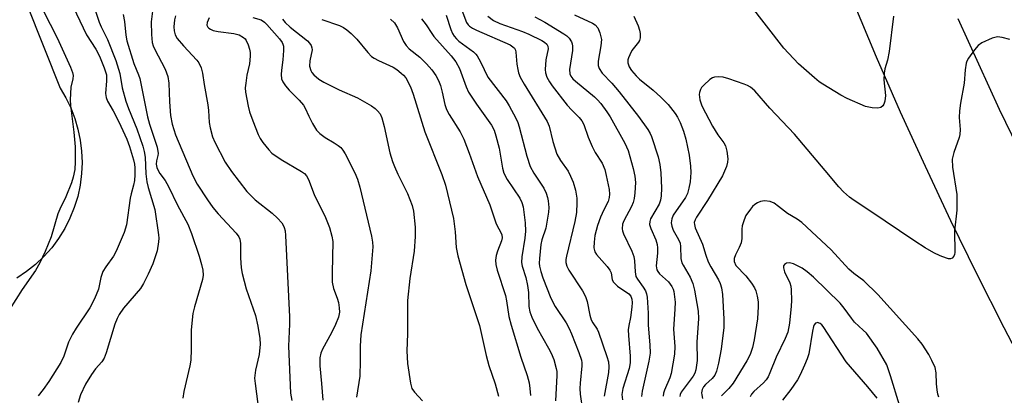
# Model space of a CAD drawing. Units: inches. Extents: x 1273758 to 1279759, y 461454 to 465455.
# Drawn here: x 1273960 to 1274206, y 462010 to 462104 of the extents above; entities that cross this region are included whole.
import ezdxf

# ---------------------------------------------------------------- set-up
doc = ezdxf.new("R2010")
doc.units = ezdxf.units.IN
doc.header["$MEASUREMENT"] = 0
doc.layers.add('TRANS-Road', color=130, linetype='Continuous')
doc.layers.add('Undefined', color=1, linetype='Continuous')

msp = doc.modelspace()

# ---------------------------------------------------------------- linework, layer by layer
at = {"layer": 'TRANS-Road'}
for points in [[(1273918.79, 462214.9), (1273969.73, 462087.21), (1273971.15, 462084.8), (1273972.37, 462082.28), (1273973.38, 462079.67), (1273974.16, 462076.98), (1273974.73, 462074.24), (1273975.07, 462071.46), (1273975.18, 462068.67), (1273975.05, 462065.87), (1273974.69, 462063), (1273974.08, 462060.16), (1273973.22, 462057.39), (1273972.14, 462054.7), (1273970.83, 462052.12), (1273969.31, 462049.65), (1273967.58, 462047.32), (1273965.66, 462045.16), (1273963.57, 462043.15), (1273961.31, 462041.34), (1273958.9, 462039.72)], [(1274212.56, 462014), (1274205.62, 462027.26), (1274198.86, 462040.62), (1274192.29, 462054.07), (1274185.92, 462067.61), (1274179.74, 462081.24), (1274173.74, 462094.96), (1274167.95, 462108.75)], [(1274194.03, 462104.66), (1274204.35, 462081.96), (1274215.24, 462059.52)]]:
    msp.add_lwpolyline(points, dxfattribs=at)
at = {"layer": 'Undefined'}
for points, elevation in [([(1273972.98, 462107.57), (1273976.25, 462100.56), (1273978.61, 462096.93), (1273979.51, 462095.23), (1273980.73, 462092.34), (1273981.28, 462090.53), (1273981.32, 462089.08), (1273981.05, 462085.9), (1273981.2, 462084.85), (1273981.57, 462083.94), (1273982.91, 462081.59), (1273984.35, 462078.84), (1273986.37, 462074.44), (1273987, 462072.67), (1273988, 462069.33), (1273988.26, 462068.2), (1273988.36, 462067.28), (1273988.39, 462065.54), (1273988.28, 462064.1), (1273988.06, 462062.99), (1273987.44, 462060.82), (1273987.2, 462059.69), (1273986.24, 462053.05), (1273985.67, 462051.14), (1273983.74, 462046.47), (1273983.05, 462045.21), (1273981.11, 462042.53), (1273980.4, 462041.36), (1273979.89, 462039.85), (1273979.25, 462036.95), (1273978.31, 462034.5), (1273977.08, 462032.28), (1273973.68, 462027.17), (1273972.8, 462025.69), (1273971.82, 462023.69), (1273970.59, 462020.19), (1273969.84, 462018.65), (1273966.84, 462013.86), (1273965.42, 462011.84), (1273964.22, 462010.28)], 194), ([(1273978.22, 462107.46), (1273979.47, 462103.69), (1273979.98, 462102.52), (1273981.53, 462099.4), (1273983.58, 462094.11), (1273984.59, 462090.86), (1273985.21, 462087.27), (1273986.11, 462083.93), (1273986.79, 462082.11), (1273988.89, 462077.09), (1273990.37, 462072.7), (1273990.71, 462071.34), (1273990.94, 462069.98), (1273991.08, 462065.83), (1273991.35, 462063.8), (1273991.68, 462062.41), (1273993.35, 462056.91), (1273994.31, 462050.56), (1273994.35, 462049.7), (1273994.3, 462048.82), (1273993.93, 462046.5), (1273992.83, 462043.28), (1273991.72, 462040.71), (1273990.55, 462038.39), (1273989.8, 462037.15), (1273985.55, 462032.2), (1273984.43, 462030.59), (1273983.93, 462029.61), (1273983.4, 462028.24), (1273981.21, 462021.05), (1273980.7, 462019.66), (1273980.14, 462018.74), (1273978.51, 462016.99), (1273977.52, 462015.6), (1273976.04, 462013.16), (1273974.79, 462010.53), (1273974.17, 462008.61)], 192), ([(1273993.08, 462109.18), (1273992.47, 462103.78), (1273992.57, 462100.63), (1273992.73, 462098.65), (1273992.93, 462097.83), (1273993.25, 462097.04), (1273995.96, 462091.97), (1273996.64, 462090.13), (1273996.89, 462088.48), (1273996.99, 462083.78), (1273997.25, 462080.4), (1273997.66, 462078.2), (1273998.51, 462075.53), (1274002.87, 462065.28), (1274003.98, 462063.18), (1274006.52, 462059.3), (1274007.88, 462057.41), (1274009.2, 462055.81), (1274013.66, 462050.93), (1274014.32, 462050.05), (1274014.61, 462049.42), (1274014.75, 462048.35), (1274014.73, 462044.81), (1274014.96, 462042.26), (1274015.16, 462040.86), (1274016.16, 462037.07), (1274018.51, 462030.33), (1274019.09, 462027.74), (1274019.63, 462024.65), (1274019.68, 462023.22), (1274019.43, 462020.62), (1274018.51, 462016.66), (1274018.31, 462014.66), (1274018.4, 462013.33), (1274019.37, 462006.29)], 188), ([(1274177.98, 462105.25), (1274176.89, 462096.4), (1274176.47, 462094.26), (1274175.83, 462092.05), (1274175.61, 462090.97), (1274175.53, 462089.34), (1274175.95, 462085.39), (1274175.83, 462083.96), (1274175.58, 462083.19), (1274175.32, 462082.81), (1274174.79, 462082.39), (1274174.06, 462082.19), (1274172.64, 462082.27), (1274170.93, 462082.65), (1274166.38, 462084.66), (1274164.83, 462085.47), (1274160.34, 462088.19), (1274159.37, 462088.84), (1274158.21, 462089.78), (1274154.19, 462093.33), (1274150.59, 462097.21), (1274141.9, 462108.36)], 162), ([(1273965.47, 462106.62), (1273968.94, 462099.8), (1273972.32, 462092.45), (1273972.82, 462091.16), (1273972.93, 462090.37), (1273972.83, 462089.58), (1273972.33, 462087.44), (1273972.2, 462084.32), (1273972.29, 462082.88), (1273973.11, 462076.21), (1273973.45, 462072.52), (1273973.49, 462068.8), (1273973.33, 462066.84), (1273972.96, 462064.95), (1273972.54, 462063.58), (1273971.15, 462060.03), (1273969.64, 462056.98), (1273969.14, 462055.81), (1273967.45, 462050.06), (1273965.99, 462046.34), (1273964.66, 462043.53), (1273963.5, 462041.58), (1273960.19, 462036.9), (1273955.49, 462029.34)], 196), ([(1273985.48, 462105.66), (1273985.81, 462103.91), (1273986.1, 462100.47), (1273986.35, 462099.07), (1273988.11, 462093.41), (1273989.3, 462090.53), (1273989.61, 462089.6), (1273991.51, 462080.09), (1273992.06, 462078.24), (1273993.98, 462072.5), (1273994.2, 462070.88), (1273994.14, 462070.37), (1273993.74, 462069.04), (1273993.72, 462068.22), (1273993.87, 462067.4), (1273994.18, 462066.61), (1273994.58, 462065.86), (1273995.92, 462064.09), (1273996.81, 462062.64), (1273999.06, 462057.98), (1274001.62, 462053.2), (1274002.5, 462050.86), (1274004.4, 462045.22), (1274005.06, 462043.08), (1274005.36, 462041.67), (1274005.45, 462040.49), (1274005.3, 462039.37), (1274003.26, 462032.53), (1274002.86, 462030.87), (1274002.48, 462026.79), (1274002.48, 462021.91), (1274002.36, 462019.22), (1274002.11, 462017.79), (1274000.65, 462011.35), (1274000.37, 462009.69)], 190), ([(1273998.52, 462105.31), (1273998.29, 462104.28), (1273998.13, 462102.59), (1273998.18, 462101.53), (1273998.44, 462100.58), (1273998.98, 462099.66), (1274000.49, 462097.83), (1274003.84, 462094.24), (1274004.33, 462093.54), (1274004.9, 462092.31), (1274005.28, 462090.98), (1274005.69, 462088.13), (1274006.58, 462083.05), (1274006.75, 462081.66), (1274006.91, 462078.64), (1274007.16, 462077.28), (1274007.81, 462075.07), (1274008.32, 462073.71), (1274010.97, 462068.73), (1274012.51, 462066.35), (1274016.36, 462061.36), (1274018.44, 462059.3), (1274022.67, 462055.92), (1274024.01, 462054.75), (1274025.09, 462053.5), (1274025.52, 462052.81), (1274025.71, 462052.35), (1274025.9, 462051.55), (1274026, 462050.38), (1274026.99, 462030.01), (1274027.01, 462028.24), (1274026.76, 462022.74), (1274027.23, 462010.96), (1274027.57, 462009.07)], 186), ([(1274006.93, 462104.79), (1274006.44, 462103.63), (1274006.39, 462102.94), (1274006.58, 462102.49), (1274006.88, 462102.19), (1274007.27, 462101.94), (1274007.94, 462101.68), (1274009.19, 462101.42), (1274013.12, 462100.89), (1274014.47, 462100.54), (1274015.56, 462099.9), (1274015.91, 462099.56), (1274016.22, 462099.1), (1274016.7, 462098.05), (1274017.05, 462096.94), (1274017.16, 462096.1), (1274017.18, 462095.25), (1274017.02, 462093.27), (1274016.39, 462090.44), (1274016.08, 462088.46), (1274015.97, 462087.33), (1274016.05, 462086.19), (1274016.71, 462082.75), (1274017.06, 462081.32), (1274017.84, 462079.07), (1274019.22, 462075.65), (1274019.72, 462074.64), (1274020.37, 462073.65), (1274021.83, 462071.78), (1274022.64, 462070.95), (1274024.93, 462069.35), (1274030.03, 462066.38), (1274030.73, 462065.86), (1274031.25, 462065.29), (1274031.76, 462064.36), (1274033.18, 462060.62), (1274036.03, 462054.84), (1274037.03, 462052.35), (1274037.63, 462050.23), (1274037.85, 462048.87), (1274037.66, 462041.01), (1274037.71, 462038.69), (1274038.04, 462037.09), (1274038.94, 462034.69), (1274039.26, 462033.6), (1274039.47, 462032.25), (1274039.5, 462031.16), (1274039.25, 462029.91), (1274038.5, 462028.1), (1274037.52, 462026.06), (1274035.28, 462021.96), (1274034.82, 462020.91), (1274034.58, 462019.75), (1274034.63, 462017.77), (1274035.05, 462013.39), (1274035.33, 462009.2)], 184), ([(1274017.83, 462104.92), (1274019.92, 462104.27), (1274020.79, 462103.71), (1274021.36, 462103.16), (1274024.52, 462099.52), (1274025.18, 462098.65), (1274025.36, 462098.26), (1274025.48, 462097.73), (1274025.51, 462096.6), (1274025.35, 462094.27), (1274024.99, 462091.72), (1274024.93, 462090.64), (1274025.04, 462089.56), (1274025.35, 462088.79), (1274025.99, 462087.82), (1274026.92, 462086.68), (1274029.44, 462084.21), (1274030.53, 462082.93), (1274030.94, 462082.23), (1274031.81, 462080.25), (1274032.73, 462078.42), (1274033.79, 462076.69), (1274034.59, 462075.91), (1274035.93, 462074.88), (1274038.18, 462073.58), (1274039.14, 462072.92), (1274039.81, 462072.36), (1274040.38, 462071.74), (1274040.92, 462070.83), (1274043.32, 462066.08), (1274043.98, 462064.44), (1274044.63, 462062.46), (1274047.53, 462050.17), (1274047.78, 462048.71), (1274047.85, 462047.53), (1274047.37, 462041.5), (1274045.22, 462028.21), (1274044.86, 462025.53), (1274044.69, 462022.7), (1274044.69, 462019.04), (1274044.57, 462015.22), (1274043.8, 462009.95)], 182), ([(1274066.16, 462105.51), (1274067.31, 462101.88), (1274067.75, 462100.93), (1274068.18, 462100.24), (1274068.73, 462099.56), (1274069.31, 462099), (1274073, 462096.3), (1274073.61, 462095.72), (1274073.94, 462095.27), (1274074.77, 462093.8), (1274076.59, 462090.01), (1274081.16, 462084.06), (1274081.91, 462082.82), (1274083.55, 462079.71), (1274084.05, 462078.66), (1274084.43, 462077.56), (1274086.32, 462070.22), (1274087.15, 462067.67), (1274088.1, 462065.96), (1274090.61, 462062.23), (1274091.2, 462060.97), (1274091.53, 462059.91), (1274091.68, 462059.06), (1274091.81, 462057.34), (1274091.77, 462056.19), (1274091.11, 462052.23), (1274090.09, 462049.32), (1274089.8, 462048.09), (1274089.47, 462044.6), (1274089.44, 462043.44), (1274089.51, 462042.68), (1274089.82, 462041.34), (1274090.3, 462039.8), (1274092.29, 462034.69), (1274093.4, 462032.66), (1274096.13, 462028.52), (1274096.93, 462027.1), (1274097.51, 462025.79), (1274099.29, 462021.15), (1274099.95, 462019.22), (1274100.08, 462018.53), (1274100.09, 462017.75), (1274099.63, 462013.43), (1274099.58, 462012.1), (1274099.69, 462010.68), (1274100.24, 462006.7)], 172), ([(1274070.1, 462106.76), (1274071.27, 462103.62), (1274071.64, 462103.07), (1274072.02, 462102.7), (1274072.73, 462102.25), (1274073.78, 462101.73), (1274082.14, 462098.02), (1274082.86, 462097.57), (1274083.23, 462097.19), (1274083.48, 462096.72), (1274083.61, 462096.18), (1274083.86, 462093.26), (1274084.07, 462091.87), (1274084.27, 462091.06), (1274084.69, 462090), (1274085.64, 462088.21), (1274091.44, 462078.86), (1274091.89, 462077.72), (1274092.81, 462073.91), (1274093.82, 462070.71), (1274094.71, 462069.11), (1274096.63, 462066.47), (1274097.26, 462065.25), (1274097.9, 462063.72), (1274098.46, 462061.75), (1274098.83, 462059.72), (1274098.86, 462058.53), (1274098.72, 462056.15), (1274098.36, 462053.89), (1274096.24, 462045.22), (1274096.1, 462044.39), (1274096.1, 462043.6), (1274096.34, 462042.71), (1274096.84, 462041.7), (1274100.2, 462036.56), (1274100.96, 462035.12), (1274101.42, 462033.83), (1274102.11, 462030.42), (1274102.42, 462029.32), (1274102.79, 462028.56), (1274103.88, 462026.99), (1274104.25, 462026.23), (1274106.32, 462020.13), (1274106.71, 462018.75), (1274106.86, 462017.51), (1274106.77, 462016.09), (1274105.65, 462010.2)], 170), ([(1274076.59, 462105.23), (1274078.03, 462104.13), (1274079.56, 462103.4), (1274085.24, 462101.36), (1274086.86, 462100.71), (1274090.05, 462099.16), (1274090.78, 462098.72), (1274091.31, 462098.24), (1274091.59, 462097.76), (1274091.65, 462097.04), (1274091.06, 462094.28), (1274090.88, 462091.89), (1274090.97, 462091.02), (1274091.35, 462090), (1274092.01, 462088.78), (1274092.65, 462087.83), (1274096.42, 462083), (1274097.55, 462081.69), (1274099.43, 462079.87), (1274100.08, 462079.05), (1274100.55, 462078.12), (1274101.62, 462074.99), (1274102.64, 462072.64), (1274103.44, 462071.11), (1274105.12, 462068.44), (1274105.83, 462066.84), (1274106.19, 462065.39), (1274106.88, 462061.85), (1274107, 462060.67), (1274106.94, 462059.91), (1274106.63, 462058.89), (1274105.53, 462056.76), (1274104.72, 462054.99), (1274103.97, 462052.86), (1274103.32, 462050.37), (1274103.12, 462048.7), (1274103.08, 462047.32), (1274103.3, 462046.31), (1274103.71, 462045.59), (1274106.44, 462042.61), (1274107.1, 462041.74), (1274107.4, 462041.02), (1274107.64, 462039.3), (1274107.98, 462038.67), (1274108.97, 462037.74), (1274111.83, 462035.76), (1274112.33, 462035.19), (1274112.6, 462034.45), (1274112.66, 462033.62), (1274112.57, 462032.47), (1274112.21, 462029.89), (1274111.79, 462027.87), (1274111.69, 462026.77), (1274111.72, 462025.33), (1274112.19, 462020.21), (1274112.16, 462018.51), (1274111.87, 462017.11), (1274110.36, 462012.15), (1274110.09, 462010.61), (1274110.21, 462009.28)], 168), ([(1274088.32, 462105.07), (1274090.82, 462103.72), (1274095.58, 462100.78), (1274096.29, 462100.27), (1274096.9, 462099.69), (1274097.47, 462098.78), (1274097.66, 462098.28), (1274097.76, 462097.75), (1274097.7, 462096.6), (1274096.99, 462091.92), (1274097.08, 462090.84), (1274097.35, 462090.19), (1274097.82, 462089.53), (1274098.45, 462088.93), (1274103.24, 462085.09), (1274104.03, 462084.3), (1274104.78, 462083.4), (1274106.36, 462081.26), (1274107.16, 462080.01), (1274110.85, 462073.43), (1274111.65, 462071.61), (1274112.88, 462067.16), (1274113.33, 462065.2), (1274113.45, 462063.6), (1274113.33, 462061.06), (1274113.18, 462059.62), (1274112.94, 462058.6), (1274112.51, 462057.61), (1274110.56, 462054.03), (1274110.27, 462053.2), (1274110.16, 462052.07), (1274110.24, 462051.54), (1274110.49, 462050.8), (1274112.53, 462046.45), (1274113.04, 462045.13), (1274113.22, 462044.05), (1274113.36, 462041.25), (1274113.6, 462040.16), (1274113.97, 462039.46), (1274115.39, 462037.47), (1274115.95, 462036.54), (1274116.24, 462035.78), (1274116.39, 462034.95), (1274116.61, 462030.94), (1274116.62, 462027.98), (1274117.1, 462023.01), (1274117.11, 462020.97), (1274116.8, 462018.93), (1274115.17, 462011.48), (1274115, 462010.09)], 166), ([(1274098.28, 462105.57), (1274102.76, 462103.5), (1274103.39, 462103.05), (1274104.04, 462102.32), (1274104.61, 462101.06), (1274104.97, 462099.43), (1274104.85, 462097.77), (1274104.16, 462093.96), (1274104.19, 462092.88), (1274104.42, 462092.12), (1274105.16, 462090.99), (1274107.58, 462088.43), (1274109.39, 462086.32), (1274114.21, 462080.16), (1274116.56, 462076.9), (1274117.15, 462075.92), (1274117.5, 462075.12), (1274119.16, 462070.07), (1274119.59, 462068.12), (1274119.85, 462066.07), (1274120, 462062.25), (1274119.9, 462060.27), (1274119.71, 462059.21), (1274119.36, 462058.25), (1274117.23, 462054.56), (1274117.03, 462053.85), (1274117, 462053.15), (1274117.31, 462052.14), (1274118.59, 462049.28), (1274118.93, 462048.15), (1274119.02, 462047.32), (1274119.02, 462045.93), (1274118.69, 462042.77), (1274118.84, 462041.8), (1274119.05, 462041.37), (1274119.49, 462040.79), (1274121.7, 462038.75), (1274122.58, 462037.66), (1274122.9, 462036.94), (1274123.05, 462036.38), (1274123.37, 462033.74), (1274123.33, 462031.92), (1274122.96, 462026.97), (1274123.28, 462022.63), (1274123.19, 462020.68), (1274122.39, 462015.87), (1274122.03, 462014.81), (1274120.72, 462011.7), (1274120.51, 462010.96), (1274120.42, 462010.19)], 164), ([(1274113.11, 462105.22), (1274114.15, 462102.84), (1274114.51, 462101.71), (1274114.68, 462100.87), (1274114.69, 462099.83), (1274114.5, 462099.18), (1274114.21, 462098.7), (1274112.6, 462096.62), (1274112.03, 462095.59), (1274111.7, 462094.79), (1274111.6, 462094.27), (1274111.61, 462093.52), (1274111.91, 462092.54), (1274112.47, 462091.6), (1274113.61, 462090.28), (1274114.48, 462089.5), (1274117.92, 462086.75), (1274119.83, 462084.98), (1274121.61, 462083.13), (1274123.37, 462080.91), (1274123.99, 462079.93), (1274124.64, 462078.65), (1274125.51, 462076.46), (1274126.07, 462074.46), (1274126.88, 462070.48), (1274127.27, 462067.71), (1274127.34, 462066.16), (1274127.16, 462063.83), (1274126.85, 462062.18), (1274126.44, 462060.91), (1274125.94, 462059.89), (1274122.92, 462055.49), (1274122.54, 462054.52), (1274122.42, 462053.54), (1274122.56, 462052.74), (1274122.93, 462051.69), (1274124.25, 462049.4), (1274124.64, 462048.44), (1274124.77, 462047.61), (1274124.84, 462044.64), (1274125.07, 462043.56), (1274125.38, 462042.92), (1274127.16, 462039.98), (1274127.85, 462038.4), (1274128.24, 462036.7), (1274129.17, 462031.49), (1274129.24, 462029.59), (1274128.84, 462023.68), (1274128.87, 462019.08), (1274128.58, 462016.77), (1274128.32, 462015.95), (1274127.92, 462015.22), (1274124.89, 462011.19), (1274124.63, 462010.59), (1274124.58, 462010.14)], 162), ([(1274025.28, 462104.47), (1274025.93, 462103.67), (1274027.2, 462102.5), (1274031.48, 462099.06), (1274032.03, 462098.49), (1274032.46, 462097.87), (1274032.63, 462097.32), (1274032.64, 462096.81), (1274032.12, 462094.08), (1274032.04, 462092.68), (1274032.31, 462091.63), (1274032.57, 462091.15), (1274033.09, 462090.53), (1274034.36, 462089.44), (1274035.57, 462088.69), (1274039.45, 462086.8), (1274043.98, 462084.79), (1274047.47, 462082.77), (1274048.42, 462082.13), (1274049.03, 462081.58), (1274049.64, 462080.76), (1274050.11, 462079.81), (1274050.7, 462077.61), (1274052.12, 462071.03), (1274052.76, 462068.91), (1274053.24, 462067.61), (1274054.05, 462065.75), (1274056.5, 462060.85), (1274057.64, 462057.87), (1274057.99, 462056.47), (1274058.39, 462052.44), (1274058.41, 462050.12), (1274058.19, 462046.42), (1274057.06, 462039.6), (1274056.53, 462034.12), (1274056.54, 462025.8), (1274056.36, 462021.5), (1274056.53, 462018.36), (1274057.23, 462013.44), (1274057.62, 462012.12), (1274058.27, 462011.18), (1274060.23, 462009.01)], 180), ([(1274035.11, 462104.37), (1274039.53, 462102.85), (1274040.5, 462102.39), (1274041.38, 462101.84), (1274042.45, 462100.91), (1274043.84, 462099.48), (1274046.58, 462096.12), (1274047.5, 462095.17), (1274048.21, 462094.68), (1274049.24, 462094.12), (1274052.94, 462092.49), (1274053.88, 462091.89), (1274054.94, 462091.01), (1274055.53, 462090.44), (1274056.05, 462089.78), (1274057.28, 462087.54), (1274057.94, 462085.72), (1274060.86, 462076.28), (1274065.1, 462065.61), (1274065.99, 462062.93), (1274068.01, 462054.64), (1274068.4, 462051.27), (1274068.69, 462047.4), (1274069.1, 462045.28), (1274071.08, 462038.11), (1274074.52, 462027.9), (1274076.15, 462020.35), (1274076.87, 462017.88), (1274078.39, 462013.28), (1274079.25, 462010.2)], 178), ([(1274052.22, 462104.45), (1274053.24, 462103.56), (1274053.97, 462102.33), (1274055.54, 462098.92), (1274056.2, 462097.86), (1274056.96, 462097.07), (1274059.55, 462094.94), (1274061.24, 462093.33), (1274062.62, 462091.82), (1274063.61, 462090.4), (1274064.25, 462089.17), (1274064.75, 462087.88), (1274065.19, 462086.25), (1274065.83, 462083.17), (1274066.26, 462081.89), (1274066.94, 462080.64), (1274069.65, 462076.26), (1274070.56, 462074.46), (1274071.93, 462070.94), (1274074, 462065.13), (1274077.08, 462058.01), (1274078.55, 462053.53), (1274078.9, 462052.77), (1274079.77, 462051.32), (1274080.08, 462050.56), (1274080.14, 462049.77), (1274079.99, 462049.02), (1274078.98, 462046.49), (1274078.68, 462045.39), (1274078.53, 462044.24), (1274078.55, 462043.1), (1274078.88, 462041.71), (1274081, 462035.4), (1274081.28, 462034.03), (1274081.85, 462030.15), (1274082.39, 462027.92), (1274084.83, 462019.97), (1274086.38, 462015.36), (1274086.87, 462013.56), (1274087.08, 462012.11), (1274087.23, 462010.38)], 176), ([(1274060, 462104.59), (1274061.19, 462103.03), (1274062.55, 462100.89), (1274063.08, 462100.18), (1274067.42, 462095.3), (1274068.57, 462093.8), (1274069.49, 462092.14), (1274071.16, 462087.54), (1274071.76, 462086.18), (1274073.73, 462083.23), (1274077.46, 462077.97), (1274078.16, 462076.71), (1274078.6, 462075.33), (1274079.41, 462072.22), (1274080.22, 462067.25), (1274080.58, 462065.98), (1274081.45, 462064.34), (1274084.58, 462059.67), (1274085.08, 462058.63), (1274085.38, 462057.51), (1274085.89, 462053.51), (1274085.97, 462051.47), (1274085.8, 462049.71), (1274085.11, 462045.04), (1274085.03, 462043.65), (1274085.18, 462042.7), (1274086.08, 462039.9), (1274086.52, 462037.83), (1274086.72, 462036.09), (1274086.86, 462032.63), (1274087.07, 462031.26), (1274087.55, 462029.91), (1274088.88, 462027.23), (1274091.76, 462022.19), (1274092.41, 462020.94), (1274093.04, 462019.35), (1274093.69, 462017.11), (1274093.8, 462016.34), (1274093.84, 462015.33), (1274093.47, 462008.99)], 174), ([(1274207.05, 462099.35), (1274205.08, 462099.92), (1274203.96, 462100.04), (1274202.62, 462099.7), (1274200.01, 462098.55), (1274199.1, 462097.92), (1274198.18, 462096.84), (1274196.69, 462094.71), (1274196.3, 462093.96), (1274196.14, 462093.45), (1274195.85, 462091.83), (1274195.59, 462088.43), (1274194.7, 462083.5), (1274194.47, 462081.54), (1274194.41, 462079.85), (1274194.65, 462076.9), (1274194.58, 462075.64), (1274194.38, 462074.88), (1274193.02, 462071.12), (1274192.64, 462069.45), (1274192.71, 462067.49), (1274193.77, 462060.61), (1274193.83, 462058.37), (1274193.75, 462056.67), (1274193.17, 462051.5), (1274193.31, 462046.16), (1274193.23, 462045.64), (1274193.06, 462045.18), (1274192.61, 462044.73), (1274192.22, 462044.57), (1274191.73, 462044.57), (1274191.21, 462044.69), (1274189.6, 462045.3), (1274188.03, 462046.03), (1274185.86, 462047.28), (1274183.31, 462048.92), (1274172.05, 462056.58), (1274168.1, 462059.1), (1274166.95, 462059.96), (1274165.48, 462061.3), (1274164.28, 462062.52), (1274160.91, 462066.63), (1274153.19, 462075.69), (1274147.02, 462082.24), (1274143.27, 462086.51), (1274142.21, 462087.46), (1274141.47, 462087.88), (1274140.67, 462088.21), (1274136.79, 462089.53), (1274135.39, 462089.93), (1274134.29, 462090.04), (1274133.22, 462089.95), (1274132.72, 462089.8), (1274132.02, 462089.37), (1274130.56, 462088.01), (1274130.02, 462087.36), (1274129.74, 462086.88), (1274129.48, 462086.12), (1274129.4, 462085.6), (1274129.55, 462084.3), (1274130.09, 462082.81), (1274132.71, 462077.69), (1274134.03, 462075.56), (1274135.53, 462073.51), (1274135.95, 462072.79), (1274136.33, 462071.48), (1274136.55, 462069.56), (1274136.47, 462068.74), (1274136.2, 462067.67), (1274135.74, 462066.43), (1274135.21, 462065.3), (1274131.44, 462059.09), (1274128.72, 462054.97), (1274128.38, 462054.31), (1274128.18, 462053.62), (1274128.2, 462053.1), (1274128.41, 462052.29), (1274130.24, 462048.21), (1274131.06, 462045.44), (1274131.63, 462043.83), (1274132.28, 462042.54), (1274134.23, 462039.31), (1274134.68, 462038.36), (1274134.99, 462037.3), (1274135.26, 462035.58), (1274135.57, 462029.49), (1274135.53, 462027.33), (1274134.88, 462021.92), (1274134.21, 462018.47), (1274133.72, 462016.48), (1274133.29, 462015.48), (1274132.65, 462014.6), (1274131.02, 462013.12), (1274130.51, 462012.55), (1274130.15, 462011.84), (1274130, 462011.06), (1274130.06, 462010.5), (1274130.27, 462009.65)], 160), ([(1274189.33, 462009.94), (1274189.04, 462010.7), (1274188.84, 462011.82), (1274188.7, 462013.25), (1274188.65, 462016.04), (1274188.34, 462017.36), (1274187.55, 462019.13), (1274186.76, 462020.59), (1274185.09, 462023.2), (1274184.07, 462024.57), (1274174.05, 462035.6), (1274170.51, 462039), (1274168.04, 462040.85), (1274166.78, 462041.94), (1274162.42, 462046.8), (1274155.02, 462053.6), (1274153.86, 462054.48), (1274151.5, 462055.91), (1274149.25, 462057.66), (1274148.11, 462058.45), (1274147.12, 462058.89), (1274145.76, 462059.05), (1274144.7, 462058.88), (1274143.99, 462058.57), (1274143.33, 462058.15), (1274142.73, 462057.6), (1274142.19, 462056.96), (1274141.08, 462055.34), (1274140.61, 462054.25), (1274140.18, 462052.83), (1274140.08, 462051.97), (1274140.08, 462049.65), (1274139.9, 462048.57), (1274139.42, 462047.34), (1274138.45, 462045.56), (1274138.14, 462044.61), (1274138.16, 462043.88), (1274138.6, 462042.91), (1274141.09, 462040.3), (1274142.48, 462038.49), (1274143.24, 462037.31), (1274143.55, 462036.54), (1274143.88, 462035.18), (1274144.12, 462033.79), (1274144.18, 462032.66), (1274143.94, 462029.53), (1274143.18, 462024.29), (1274142.75, 462022.37), (1274142.17, 462020.62), (1274141.33, 462018.99), (1274137.88, 462013.48), (1274136.83, 462012.11), (1274134.99, 462010.26)], 158), ([(1274179.43, 462007.92), (1274177.22, 462015.32), (1274176.26, 462018), (1274173.91, 462022.24), (1274171.19, 462025.93), (1274170.42, 462026.74), (1274168.24, 462028.69), (1274167.44, 462029.71), (1274165.67, 462032.23), (1274164.6, 462033.49), (1274157.94, 462039.94), (1274156.37, 462041.32), (1274155.15, 462042.18), (1274153.01, 462043.26), (1274151.93, 462043.56), (1274151.26, 462043.46), (1274150.72, 462043.15), (1274150.5, 462042.8), (1274150.45, 462042.31), (1274150.69, 462041.26), (1274152.05, 462038.5), (1274152.27, 462037.68), (1274152.36, 462036.81), (1274152.45, 462034.16), (1274152.4, 462032.69), (1274151.94, 462028.43), (1274151.52, 462026.17), (1274150.92, 462024.59), (1274148.61, 462019.95), (1274147.08, 462016.05), (1274146.6, 462015.01), (1274146.16, 462014.32), (1274145.46, 462013.49), (1274143.08, 462011.33), (1274142.5, 462010.7), (1274142.1, 462010.02)], 156), ([(1274173.85, 462009.68), (1274171.57, 462012.52), (1274166.14, 462018.76), (1274160.39, 462027.64), (1274160.03, 462028.06), (1274159.64, 462028.36), (1274159.01, 462028.58), (1274158.81, 462028.57), (1274158.46, 462028.41), (1274158.17, 462028.07), (1274157.96, 462027.59), (1274157.7, 462026.49), (1274156.79, 462020.79), (1274156.42, 462019.55), (1274155.73, 462017.94), (1274154.61, 462015.54), (1274153.93, 462014.25), (1274152.28, 462011.88), (1274150.2, 462009.16)], 154)]:
    msp.add_lwpolyline(points, dxfattribs=dict(at, elevation=elevation))

doc.saveas('drawing.dxf')
